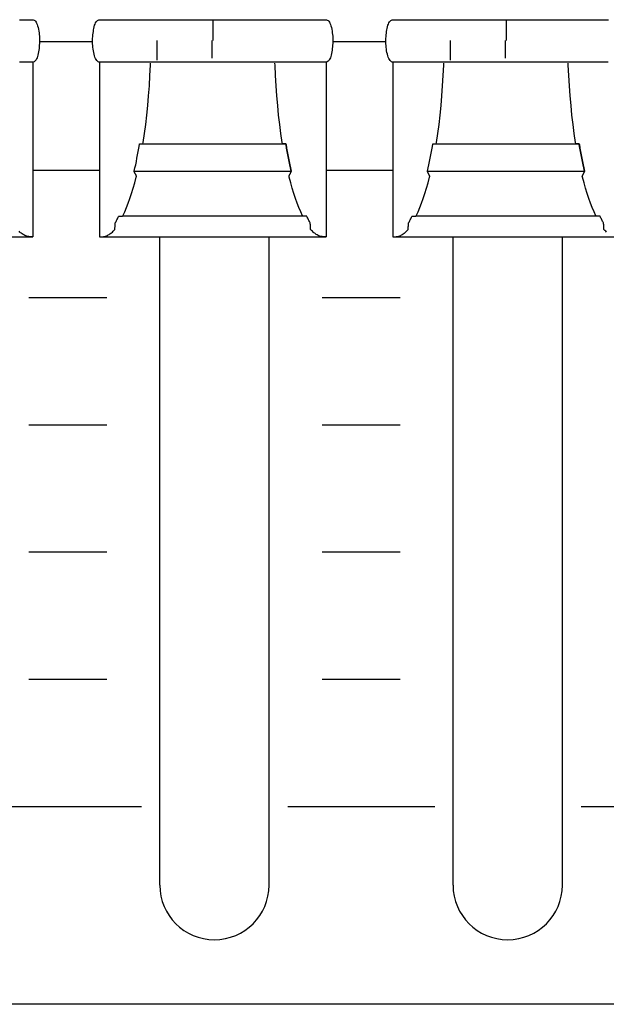
# Model space of a CAD drawing. Extents: x -445 to 455, y -688 to 650.
# Drawn here: x -201 to -184, y -465 to -436 of the extents above; entities that cross this region are included whole.
import ezdxf

# ---------------------------------------------------------------- set-up
doc = ezdxf.new("R2010")
doc.units = 0
doc.header["$LTSCALE"] = 25.4
doc.layers.add('DATA', color=7, linetype='CONTINUOUS')

msp = doc.modelspace()

# ---------------------------------------------------------------- linework, layer by layer
at = {"layer": 'DATA', "color": 7, "linetype": 'CONTINUOUS'}
for p, q in [((-195.614, -436.154), (-195.614, -436.744)), ((-186.974, -436.154), (-186.974, -436.744)), ((-200.717, -436.781), (-199.16, -436.781)), ((-197.248, -437.327), (-197.248, -436.744)), ((-195.638, -436.744), (-195.638, -437.266)), ((-192.077, -436.781), (-190.52, -436.781)), ((-188.608, -437.327), (-188.608, -436.744)), ((-186.998, -436.744), (-186.998, -437.266)), ((-200.916, -440.567), (-198.952, -440.567)), ((-192.276, -440.567), (-190.312, -440.567)), ((-192.931, -441.928), (-198.261, -441.928)), ((-184.291, -441.928), (-189.621, -441.928)), ((-207.592, -442.534), (-200.909, -442.534)), ((-198.952, -442.534), (-192.269, -442.534)), ((-197.175, -461.634), (-197.175, -442.534)), ((-193.955, -461.634), (-193.955, -442.534)), ((-190.312, -442.534), (-183.629, -442.534)), ((-188.535, -461.634), (-188.535, -442.534)), ((-185.315, -461.634), (-185.315, -442.534)), ((-201.03, -444.317), (-198.73, -444.317)), ((-192.39, -444.317), (-190.09, -444.317)), ((-201.03, -448.067), (-198.73, -448.067)), ((-192.39, -448.067), (-190.09, -448.067)), ((-201.03, -451.817), (-198.73, -451.817)), ((-192.39, -451.817), (-190.09, -451.817)), ((-201.03, -455.567), (-198.73, -455.567)), ((-192.39, -455.567), (-190.09, -455.567)), ((-202.045, -459.317), (-197.715, -459.317)), ((-193.405, -459.317), (-189.075, -459.317)), ((-184.765, -459.317), (-180.435, -459.317))]:
    msp.add_line(p, q, dxfattribs=at)
at = {"layer": 'DATA', "color": 7, "linetype": 'CONTINUOUS', "flags": 128}
msp.add_lwpolyline([(-324.561, -411.647, -0.414214), (-321.561, -408.647), (-122.061, -408.647, -0.414214), (-119.061, -411.647), (-119.061, -462.147, -0.414214), (-122.061, -465.147), (-321.561, -465.147, -0.414214), (-324.561, -462.147)], format="xyb", close=True, dxfattribs=at)
for points in [[(-201.302, -436.134), (-201.239, -436.134), (-201.181, -436.134), (-201.127, -436.134), (-201.079, -436.134), (-201.035, -436.134), (-200.997, -436.134), (-200.963, -436.134), (-200.934, -436.134), (-200.909, -436.134), (-200.909, -436.134), (-200.909, -436.134), (-200.902, -436.134), (-200.879, -436.144), (-200.857, -436.16), (-200.837, -436.181), (-200.819, -436.207), (-200.801, -436.239), (-200.786, -436.276), (-200.772, -436.319), (-200.759, -436.366), (-200.748, -436.417), (-200.739, -436.468), (-200.731, -436.519), (-200.725, -436.57), (-200.72, -436.622), (-200.718, -436.675), (-200.716, -436.728), (-200.717, -436.781), (-200.719, -436.833), (-200.722, -436.885), (-200.726, -436.936), (-200.731, -436.986), (-200.738, -437.034), (-200.746, -437.082), (-200.755, -437.129), (-200.765, -437.175), (-200.776, -437.218), (-200.789, -437.256), (-200.804, -437.289), (-200.82, -437.318), (-200.838, -437.341), (-200.858, -437.36), (-200.879, -437.374), (-200.902, -437.384), (-200.902, -437.384), (-200.909, -437.384), (-200.909, -437.384), (-200.934, -437.384), (-200.963, -437.384), (-200.997, -437.384), (-201.036, -437.384), (-201.08, -437.384), (-201.129, -437.384), (-201.183, -437.384), (-201.242, -437.384), (-201.306, -437.384)], [(-198.96, -437.384), (-198.967, -437.384), (-198.991, -437.373), (-199.012, -437.358), (-199.032, -437.337), (-199.051, -437.31), (-199.068, -437.279), (-199.084, -437.242), (-199.098, -437.199), (-199.11, -437.152), (-199.121, -437.101), (-199.131, -437.05), (-199.139, -436.999), (-199.145, -436.947), (-199.149, -436.895), (-199.152, -436.843), (-199.153, -436.79), (-199.153, -436.737), (-199.151, -436.684), (-199.148, -436.633), (-199.143, -436.582), (-199.138, -436.532), (-199.131, -436.483), (-199.124, -436.436), (-199.115, -436.389), (-199.105, -436.343), (-199.093, -436.3), (-199.08, -436.262), (-199.065, -436.229), (-199.049, -436.2), (-199.031, -436.176), (-199.011, -436.157), (-198.99, -436.143), (-198.967, -436.134), (-198.967, -436.134), (-198.96, -436.134), (-198.96, -436.134), (-198.936, -436.134), (-198.907, -436.134), (-198.872, -436.134), (-198.833, -436.134), (-198.789, -436.134), (-198.74, -436.134), (-198.687, -436.134), (-198.628, -436.134), (-198.563, -436.134), (-198.492, -436.134), (-198.414, -436.134), (-198.329, -436.134), (-198.237, -436.134), (-198.139, -436.134), (-198.034, -436.134), (-197.922, -436.134), (-197.808, -436.134), (-197.698, -436.134), (-197.592, -436.134), (-197.489, -436.134), (-197.389, -436.134), (-197.292, -436.134), (-197.199, -436.134), (-197.11, -436.134), (-197.019, -436.134), (-196.921, -436.134), (-196.815, -436.134), (-196.703, -436.134), (-196.584, -436.134), (-196.458, -436.134), (-196.325, -436.134), (-196.185, -436.134), (-196.042, -436.134), (-195.899, -436.134), (-195.756, -436.134), (-195.612, -436.134), (-195.469, -436.134), (-195.327, -436.134), (-195.184, -436.134), (-195.041, -436.134), (-194.902, -436.134), (-194.769, -436.134), (-194.644, -436.134), (-194.525, -436.134), (-194.414, -436.134), (-194.309, -436.134), (-194.211, -436.134), (-194.119, -436.134), (-194.03, -436.134), (-193.937, -436.134), (-193.84, -436.134), (-193.74, -436.134), (-193.637, -436.134), (-193.529, -436.134), (-193.419, -436.134), (-193.304, -436.134), (-193.192, -436.134), (-193.086, -436.134), (-192.988, -436.134), (-192.896, -436.134), (-192.811, -436.134), (-192.733, -436.134), (-192.662, -436.134), (-192.599, -436.134), (-192.541, -436.134), (-192.487, -436.134), (-192.439, -436.134), (-192.395, -436.134), (-192.357, -436.134), (-192.323, -436.134), (-192.294, -436.134), (-192.269, -436.134), (-192.269, -436.134), (-192.269, -436.134), (-192.262, -436.134), (-192.239, -436.144), (-192.217, -436.16), (-192.197, -436.181), (-192.179, -436.207), (-192.161, -436.239), (-192.146, -436.276), (-192.132, -436.319), (-192.119, -436.366), (-192.108, -436.417), (-192.099, -436.468), (-192.091, -436.519), (-192.085, -436.57), (-192.08, -436.622), (-192.078, -436.675), (-192.076, -436.728), (-192.077, -436.781), (-192.079, -436.833), (-192.082, -436.885), (-192.086, -436.936), (-192.091, -436.986), (-192.098, -437.034), (-192.106, -437.082), (-192.115, -437.129), (-192.125, -437.175), (-192.136, -437.218), (-192.149, -437.256), (-192.164, -437.289), (-192.18, -437.318), (-192.198, -437.341), (-192.218, -437.36), (-192.239, -437.374), (-192.262, -437.384), (-192.262, -437.384), (-192.269, -437.384), (-192.269, -437.384), (-192.294, -437.384), (-192.323, -437.384), (-192.357, -437.384), (-192.396, -437.384), (-192.44, -437.384), (-192.489, -437.384), (-192.543, -437.384), (-192.602, -437.384), (-192.666, -437.384), (-192.738, -437.384), (-192.816, -437.384), (-192.9, -437.384), (-192.992, -437.384), (-193.09, -437.384), (-193.196, -437.384), (-193.307, -437.384), (-193.421, -437.384), (-193.531, -437.384), (-193.638, -437.384), (-193.741, -437.384), (-193.841, -437.384), (-193.937, -437.384), (-194.03, -437.384), (-194.119, -437.384), (-194.211, -437.384), (-194.309, -437.384), (-194.414, -437.384), (-194.526, -437.384), (-194.645, -437.384), (-194.771, -437.384), (-194.904, -437.384), (-195.044, -437.384), (-195.187, -437.384), (-195.331, -437.384), (-195.474, -437.384), (-195.617, -437.384), (-195.76, -437.384), (-195.903, -437.384), (-196.046, -437.384), (-196.188, -437.384), (-196.328, -437.384), (-196.46, -437.384), (-196.585, -437.384), (-196.704, -437.384), (-196.816, -437.384), (-196.921, -437.384), (-197.019, -437.384), (-197.11, -437.384), (-197.2, -437.384), (-197.293, -437.384), (-197.389, -437.384), (-197.489, -437.384), (-197.593, -437.384), (-197.7, -437.384), (-197.811, -437.384), (-197.925, -437.384), (-198.038, -437.384), (-198.143, -437.384), (-198.242, -437.384), (-198.334, -437.384), (-198.418, -437.384), (-198.496, -437.384), (-198.567, -437.384), (-198.631, -437.384), (-198.689, -437.384), (-198.742, -437.384), (-198.791, -437.384), (-198.834, -437.384), (-198.873, -437.384), (-198.907, -437.384), (-198.936, -437.384), (-198.96, -437.384), (-198.96, -437.384), (-198.96, -437.384)], [(-190.32, -437.384), (-190.327, -437.384), (-190.351, -437.373), (-190.372, -437.358), (-190.392, -437.337), (-190.411, -437.31), (-190.428, -437.279), (-190.444, -437.242), (-190.458, -437.199), (-190.47, -437.152), (-190.481, -437.101), (-190.491, -437.05), (-190.499, -436.999), (-190.505, -436.947), (-190.509, -436.895), (-190.512, -436.843), (-190.513, -436.79), (-190.513, -436.737), (-190.511, -436.684), (-190.508, -436.633), (-190.503, -436.582), (-190.498, -436.532), (-190.491, -436.483), (-190.484, -436.436), (-190.475, -436.389), (-190.465, -436.343), (-190.453, -436.3), (-190.44, -436.262), (-190.425, -436.229), (-190.409, -436.2), (-190.391, -436.176), (-190.371, -436.157), (-190.35, -436.143), (-190.327, -436.134), (-190.327, -436.134), (-190.32, -436.134), (-190.32, -436.134), (-190.296, -436.134), (-190.267, -436.134), (-190.232, -436.134), (-190.193, -436.134), (-190.149, -436.134), (-190.1, -436.134), (-190.047, -436.134), (-189.988, -436.134), (-189.923, -436.134), (-189.852, -436.134), (-189.774, -436.134), (-189.689, -436.134), (-189.597, -436.134), (-189.499, -436.134), (-189.394, -436.134), (-189.282, -436.134), (-189.168, -436.134), (-189.058, -436.134), (-188.952, -436.134), (-188.849, -436.134), (-188.749, -436.134), (-188.652, -436.134), (-188.559, -436.134), (-188.47, -436.134), (-188.379, -436.134), (-188.281, -436.134), (-188.175, -436.134), (-188.063, -436.134), (-187.944, -436.134), (-187.818, -436.134), (-187.685, -436.134), (-187.545, -436.134), (-187.402, -436.134), (-187.259, -436.134), (-187.116, -436.134), (-186.972, -436.134), (-186.829, -436.134), (-186.687, -436.134), (-186.544, -436.134), (-186.401, -436.134), (-186.262, -436.134), (-186.129, -436.134), (-186.004, -436.134), (-185.885, -436.134), (-185.774, -436.134), (-185.669, -436.134), (-185.571, -436.134), (-185.479, -436.134), (-185.39, -436.134), (-185.297, -436.134), (-185.2, -436.134), (-185.1, -436.134), (-184.997, -436.134), (-184.889, -436.134), (-184.779, -436.134), (-184.664, -436.134), (-184.552, -436.134), (-184.446, -436.134), (-184.348, -436.134), (-184.256, -436.134), (-184.171, -436.134), (-184.093, -436.134), (-184.022, -436.134), (-183.959, -436.134)], [(-200.916, -437.384), (-200.916, -437.422), (-200.916, -437.467), (-200.916, -437.517), (-200.916, -437.572), (-200.916, -437.634), (-200.916, -437.7), (-200.916, -437.773), (-200.916, -437.851), (-200.916, -437.931), (-200.916, -438.01), (-200.916, -438.086), (-200.916, -438.161), (-200.916, -438.234), (-200.916, -438.305), (-200.916, -438.375), (-200.916, -438.443), (-200.916, -438.51), (-200.916, -438.579), (-200.916, -438.648), (-200.916, -438.719), (-200.916, -438.791), (-200.916, -438.864), (-200.916, -438.938), (-200.916, -439.013), (-200.916, -439.089), (-200.916, -439.166), (-200.916, -439.243), (-200.916, -439.321), (-200.916, -439.399), (-200.916, -439.478), (-200.916, -439.558), (-200.916, -439.638), (-200.916, -439.718), (-200.916, -439.798), (-200.916, -439.879), (-200.916, -439.959), (-200.916, -440.039), (-200.916, -440.119), (-200.916, -440.2), (-200.916, -440.28), (-200.916, -440.36), (-200.916, -440.439), (-200.916, -440.518), (-200.916, -440.597), (-200.916, -440.674), (-200.916, -440.752), (-200.916, -440.828), (-200.916, -440.904), (-200.916, -440.98), (-200.916, -441.054), (-200.916, -441.127), (-200.916, -441.199), (-200.916, -441.269), (-200.916, -441.339), (-200.916, -441.408), (-200.916, -441.475), (-200.916, -441.541), (-200.916, -441.606), (-200.916, -441.668), (-200.916, -441.729), (-200.916, -441.789), (-200.916, -441.846), (-200.916, -441.902), (-200.916, -441.956), (-200.916, -442.009), (-200.916, -442.059), (-200.916, -442.107), (-200.916, -442.152), (-200.916, -442.196), (-200.916, -442.237), (-200.916, -442.276), (-200.916, -442.313), (-200.916, -442.347), (-200.916, -442.38), (-200.916, -442.41), (-200.916, -442.439), (-200.916, -442.466), (-200.916, -442.49), (-200.916, -442.513), (-200.916, -442.534), (-200.916, -442.534), (-200.916, -442.534), (-200.926, -442.534), (-200.963, -442.534), (-200.998, -442.532), (-201.032, -442.527), (-201.064, -442.521), (-201.095, -442.514), (-201.124, -442.504), (-201.152, -442.492), (-201.178, -442.478), (-201.203, -442.463), (-201.227, -442.447), (-201.251, -442.429), (-201.274, -442.411), (-201.297, -442.391), (-201.319, -442.37)], [(-198.952, -437.384), (-198.952, -437.422), (-198.952, -437.467), (-198.952, -437.517), (-198.952, -437.572), (-198.952, -437.634), (-198.952, -437.7), (-198.952, -437.773), (-198.952, -437.851), (-198.952, -437.931), (-198.952, -438.01), (-198.952, -438.086), (-198.952, -438.161), (-198.952, -438.234), (-198.952, -438.305), (-198.952, -438.375), (-198.952, -438.443), (-198.952, -438.51), (-198.952, -438.579), (-198.952, -438.648), (-198.952, -438.719), (-198.952, -438.791), (-198.952, -438.864), (-198.952, -438.938), (-198.952, -439.013), (-198.952, -439.089), (-198.952, -439.166), (-198.952, -439.243), (-198.952, -439.321), (-198.952, -439.399), (-198.952, -439.478), (-198.952, -439.558), (-198.952, -439.638), (-198.952, -439.718), (-198.952, -439.798), (-198.952, -439.879), (-198.952, -439.959), (-198.952, -440.039), (-198.952, -440.119), (-198.952, -440.2), (-198.952, -440.28), (-198.952, -440.36), (-198.952, -440.439), (-198.952, -440.518), (-198.952, -440.597), (-198.952, -440.674), (-198.952, -440.752), (-198.952, -440.828), (-198.952, -440.904), (-198.952, -440.98), (-198.952, -441.054), (-198.952, -441.127), (-198.952, -441.199), (-198.952, -441.269), (-198.952, -441.339), (-198.952, -441.408), (-198.952, -441.475), (-198.952, -441.541), (-198.952, -441.606), (-198.952, -441.668), (-198.952, -441.729), (-198.952, -441.789), (-198.952, -441.846), (-198.952, -441.902), (-198.952, -441.956), (-198.952, -442.009), (-198.952, -442.059), (-198.952, -442.107), (-198.952, -442.152), (-198.952, -442.196), (-198.952, -442.237), (-198.952, -442.276), (-198.952, -442.313), (-198.952, -442.347), (-198.952, -442.38), (-198.952, -442.41), (-198.952, -442.439), (-198.952, -442.466), (-198.952, -442.49), (-198.952, -442.513), (-198.952, -442.534), (-198.952, -442.534), (-198.952, -442.534), (-198.942, -442.534), (-198.905, -442.534), (-198.87, -442.532), (-198.836, -442.527), (-198.804, -442.521), (-198.773, -442.514), (-198.744, -442.504), (-198.716, -442.492), (-198.69, -442.478), (-198.665, -442.463), (-198.641, -442.447), (-198.617, -442.429), (-198.594, -442.411), (-198.571, -442.391), (-198.549, -442.37), (-198.527, -442.348), (-198.506, -442.325), (-198.506, -442.325), (-198.497, -442.314), (-198.497, -442.314), (-198.497, -442.31), (-198.497, -442.305), (-198.496, -442.299), (-198.496, -442.292), (-198.496, -442.284), (-198.495, -442.275), (-198.494, -442.265), (-198.494, -442.253), (-198.493, -442.241), (-198.493, -442.23), (-198.492, -442.219), (-198.491, -442.208), (-198.491, -442.197), (-198.49, -442.187), (-198.49, -442.178), (-198.489, -442.168), (-198.489, -442.16), (-198.488, -442.152), (-198.488, -442.145), (-198.488, -442.139), (-198.487, -442.134), (-198.487, -442.13), (-198.487, -442.126), (-198.487, -442.124), (-198.487, -442.124), (-198.487, -442.124), (-198.485, -442.121), (-198.472, -442.099), (-198.46, -442.076), (-198.447, -442.053), (-198.435, -442.03), (-198.423, -442.006), (-198.411, -441.982), (-198.398, -441.957), (-198.386, -441.932), (-198.386, -441.932), (-198.384, -441.928), (-198.384, -441.928), (-198.382, -441.928), (-198.379, -441.928), (-198.376, -441.928), (-198.372, -441.928), (-198.367, -441.928), (-198.361, -441.928), (-198.355, -441.928), (-198.348, -441.928), (-198.341, -441.928), (-198.334, -441.928), (-198.327, -441.928), (-198.321, -441.928), (-198.315, -441.928), (-198.308, -441.928), (-198.303, -441.928), (-198.297, -441.928), (-198.292, -441.928), (-198.287, -441.928), (-198.283, -441.928), (-198.279, -441.928), (-198.276, -441.928), (-198.274, -441.928), (-198.272, -441.928), (-198.27, -441.928), (-198.27, -441.928), (-198.27, -441.928), (-198.261, -441.909), (-198.206, -441.794), (-198.153, -441.671), (-198.102, -441.54), (-198.052, -441.401), (-198.004, -441.255), (-197.957, -441.102), (-197.912, -440.941), (-197.868, -440.772), (-197.868, -440.772), (-197.861, -440.741), (-197.861, -440.741), (-197.862, -440.739), (-197.863, -440.737), (-197.864, -440.734), (-197.866, -440.73), (-197.869, -440.726), (-197.871, -440.721), (-197.874, -440.716), (-197.877, -440.71), (-197.881, -440.703), (-197.884, -440.697), (-197.888, -440.69), (-197.892, -440.682), (-197.896, -440.675), (-197.9, -440.667), (-197.904, -440.659), (-197.908, -440.651), (-197.912, -440.644), (-197.916, -440.637), (-197.919, -440.63), (-197.922, -440.625), (-197.924, -440.62), (-197.926, -440.616), (-197.928, -440.613), (-197.929, -440.611), (-197.929, -440.611), (-197.929, -440.611), (-197.926, -440.595), (-197.905, -440.503), (-197.884, -440.409), (-197.864, -440.313), (-197.845, -440.216), (-197.826, -440.118), (-197.808, -440.017), (-197.79, -439.916), (-197.772, -439.813), (-197.772, -439.813), (-197.77, -439.794), (-197.77, -439.794), (-197.768, -439.794), (-197.766, -439.794), (-197.764, -439.794), (-197.761, -439.794), (-197.758, -439.794), (-197.754, -439.794), (-197.75, -439.794), (-197.746, -439.794), (-197.741, -439.794), (-197.736, -439.794), (-197.73, -439.794), (-197.725, -439.794), (-197.719, -439.794), (-197.713, -439.794), (-197.707, -439.794), (-197.701, -439.794), (-197.695, -439.794), (-197.69, -439.794), (-197.685, -439.794), (-197.681, -439.794), (-197.677, -439.794), (-197.674, -439.794), (-197.672, -439.794), (-197.67, -439.794), (-197.67, -439.794), (-197.67, -439.794), (-197.663, -439.75), (-197.624, -439.489), (-197.588, -439.221), (-197.556, -438.946), (-197.528, -438.664), (-197.503, -438.376), (-197.481, -438.082), (-197.463, -437.78), (-197.448, -437.472), (-197.448, -437.472), (-197.447, -437.418)], [(-192.276, -437.384), (-192.276, -437.422), (-192.276, -437.467), (-192.276, -437.517), (-192.276, -437.572), (-192.276, -437.634), (-192.276, -437.7), (-192.276, -437.773), (-192.276, -437.851), (-192.276, -437.931), (-192.276, -438.01), (-192.276, -438.086), (-192.276, -438.161), (-192.276, -438.234), (-192.276, -438.305), (-192.276, -438.375), (-192.276, -438.443), (-192.276, -438.51), (-192.276, -438.579), (-192.276, -438.648), (-192.276, -438.719), (-192.276, -438.791), (-192.276, -438.864), (-192.276, -438.938), (-192.276, -439.013), (-192.276, -439.089), (-192.276, -439.166), (-192.276, -439.243), (-192.276, -439.321), (-192.276, -439.399), (-192.276, -439.478), (-192.276, -439.558), (-192.276, -439.638), (-192.276, -439.718), (-192.276, -439.798), (-192.276, -439.879), (-192.276, -439.959), (-192.276, -440.039), (-192.276, -440.119), (-192.276, -440.2), (-192.276, -440.28), (-192.276, -440.36), (-192.276, -440.439), (-192.276, -440.518), (-192.276, -440.597), (-192.276, -440.674), (-192.276, -440.752), (-192.276, -440.828), (-192.276, -440.904), (-192.276, -440.98), (-192.276, -441.054), (-192.276, -441.127), (-192.276, -441.199), (-192.276, -441.269), (-192.276, -441.339), (-192.276, -441.408), (-192.276, -441.475), (-192.276, -441.541), (-192.276, -441.606), (-192.276, -441.668), (-192.276, -441.729), (-192.276, -441.789), (-192.276, -441.846), (-192.276, -441.902), (-192.276, -441.956), (-192.276, -442.009), (-192.276, -442.059), (-192.276, -442.107), (-192.276, -442.152), (-192.276, -442.196), (-192.276, -442.237), (-192.276, -442.276), (-192.276, -442.313), (-192.276, -442.347), (-192.276, -442.38), (-192.276, -442.41), (-192.276, -442.439), (-192.276, -442.466), (-192.276, -442.49), (-192.276, -442.513), (-192.276, -442.534), (-192.276, -442.534), (-192.276, -442.534), (-192.286, -442.534), (-192.323, -442.534), (-192.358, -442.532), (-192.392, -442.527), (-192.424, -442.521), (-192.455, -442.514), (-192.484, -442.504), (-192.512, -442.492), (-192.538, -442.478), (-192.563, -442.463), (-192.587, -442.447), (-192.611, -442.429), (-192.634, -442.411), (-192.657, -442.391), (-192.679, -442.37), (-192.701, -442.348), (-192.722, -442.325), (-192.722, -442.325), (-192.731, -442.314), (-192.731, -442.314), (-192.731, -442.31), (-192.731, -442.305), (-192.731, -442.299), (-192.732, -442.292), (-192.732, -442.284), (-192.733, -442.275), (-192.733, -442.265), (-192.734, -442.253), (-192.735, -442.241), (-192.735, -442.23), (-192.736, -442.219), (-192.736, -442.208), (-192.737, -442.197), (-192.737, -442.187), (-192.738, -442.178), (-192.738, -442.168), (-192.739, -442.16), (-192.739, -442.152), (-192.74, -442.145), (-192.74, -442.139), (-192.74, -442.134), (-192.741, -442.13), (-192.741, -442.126), (-192.741, -442.124), (-192.741, -442.124), (-192.741, -442.124), (-192.743, -442.121), (-192.756, -442.099), (-192.768, -442.076), (-192.78, -442.053), (-192.793, -442.03), (-192.805, -442.006), (-192.817, -441.982), (-192.829, -441.957), (-192.841, -441.932), (-192.841, -441.932), (-192.844, -441.928), (-192.844, -441.928), (-192.846, -441.928), (-192.849, -441.928), (-192.852, -441.928), (-192.856, -441.928), (-192.861, -441.928), (-192.867, -441.928), (-192.873, -441.928), (-192.88, -441.928), (-192.887, -441.928), (-192.894, -441.928), (-192.901, -441.928), (-192.907, -441.928), (-192.913, -441.928), (-192.919, -441.928), (-192.925, -441.928), (-192.931, -441.928), (-192.936, -441.928), (-192.941, -441.928), (-192.945, -441.928), (-192.948, -441.928), (-192.952, -441.928), (-192.954, -441.928), (-192.956, -441.928), (-192.957, -441.928), (-192.957, -441.928), (-192.957, -441.928), (-192.967, -441.909), (-193.022, -441.794), (-193.074, -441.671), (-193.126, -441.54), (-193.176, -441.401), (-193.224, -441.255), (-193.27, -441.102), (-193.316, -440.941), (-193.359, -440.772), (-193.359, -440.772), (-193.367, -440.741), (-193.367, -440.741), (-193.366, -440.739), (-193.365, -440.737), (-193.363, -440.734), (-193.361, -440.73), (-193.359, -440.726), (-193.357, -440.721), (-193.354, -440.716), (-193.35, -440.71), (-193.347, -440.703), (-193.344, -440.697), (-193.34, -440.69), (-193.336, -440.682), (-193.332, -440.675), (-193.328, -440.667), (-193.324, -440.659), (-193.32, -440.651), (-193.316, -440.644), (-193.312, -440.637), (-193.309, -440.63), (-193.306, -440.625), (-193.303, -440.62), (-193.301, -440.616), (-193.3, -440.613), (-193.298, -440.611), (-193.298, -440.611), (-193.298, -440.611), (-193.302, -440.595), (-193.323, -440.503), (-193.344, -440.409), (-193.363, -440.313), (-193.383, -440.216), (-193.402, -440.118), (-193.42, -440.017), (-193.438, -439.916), (-193.455, -439.813), (-193.455, -439.813), (-193.458, -439.794), (-193.458, -439.794), (-193.46, -439.794), (-193.463, -439.794), (-193.466, -439.794), (-193.469, -439.794), (-193.474, -439.794), (-193.479, -439.794), (-193.484, -439.794), (-193.49, -439.794), (-193.496, -439.794), (-193.502, -439.794), (-193.508, -439.794), (-193.514, -439.794), (-193.519, -439.794), (-193.525, -439.794), (-193.53, -439.794), (-193.534, -439.794), (-193.539, -439.794), (-193.543, -439.794), (-193.547, -439.794), (-193.55, -439.794), (-193.553, -439.794), (-193.555, -439.794), (-193.556, -439.794), (-193.558, -439.794), (-193.558, -439.794), (-193.558, -439.794), (-193.565, -439.75), (-193.604, -439.489), (-193.639, -439.22), (-193.672, -438.945), (-193.7, -438.664), (-193.725, -438.376), (-193.747, -438.081), (-193.765, -437.78), (-193.779, -437.472), (-193.779, -437.472), (-193.781, -437.418)], [(-183.962, -437.384), (-184.026, -437.384), (-184.098, -437.384), (-184.176, -437.384), (-184.26, -437.384), (-184.352, -437.384), (-184.45, -437.384), (-184.556, -437.384), (-184.667, -437.384), (-184.781, -437.384), (-184.891, -437.384), (-184.998, -437.384), (-185.101, -437.384), (-185.201, -437.384), (-185.297, -437.384), (-185.39, -437.384), (-185.479, -437.384), (-185.571, -437.384), (-185.669, -437.384), (-185.774, -437.384), (-185.886, -437.384), (-186.005, -437.384), (-186.131, -437.384), (-186.264, -437.384), (-186.404, -437.384), (-186.547, -437.384), (-186.691, -437.384), (-186.834, -437.384), (-186.977, -437.384), (-187.12, -437.384), (-187.263, -437.384), (-187.406, -437.384), (-187.548, -437.384), (-187.688, -437.384), (-187.82, -437.384), (-187.945, -437.384), (-188.064, -437.384), (-188.176, -437.384), (-188.281, -437.384), (-188.379, -437.384), (-188.47, -437.384), (-188.56, -437.384), (-188.653, -437.384), (-188.749, -437.384), (-188.849, -437.384), (-188.953, -437.384), (-189.06, -437.384), (-189.171, -437.384), (-189.285, -437.384), (-189.398, -437.384), (-189.503, -437.384), (-189.602, -437.384), (-189.694, -437.384), (-189.778, -437.384), (-189.856, -437.384), (-189.927, -437.384), (-189.991, -437.384), (-190.049, -437.384), (-190.102, -437.384), (-190.151, -437.384), (-190.194, -437.384), (-190.233, -437.384), (-190.267, -437.384), (-190.296, -437.384), (-190.32, -437.384), (-190.32, -437.384), (-190.32, -437.384)], [(-190.312, -437.384), (-190.312, -437.422), (-190.312, -437.467), (-190.312, -437.517), (-190.312, -437.572), (-190.312, -437.634), (-190.312, -437.7), (-190.312, -437.773), (-190.312, -437.851), (-190.312, -437.931), (-190.312, -438.01), (-190.312, -438.086), (-190.312, -438.161), (-190.312, -438.234), (-190.312, -438.305), (-190.312, -438.375), (-190.312, -438.443), (-190.312, -438.51), (-190.312, -438.579), (-190.312, -438.648), (-190.312, -438.719), (-190.312, -438.791), (-190.312, -438.864), (-190.312, -438.938), (-190.312, -439.013), (-190.312, -439.089), (-190.312, -439.166), (-190.312, -439.243), (-190.312, -439.321), (-190.312, -439.399), (-190.312, -439.478), (-190.312, -439.558), (-190.312, -439.638), (-190.312, -439.718), (-190.312, -439.798), (-190.312, -439.879), (-190.312, -439.959), (-190.312, -440.039), (-190.312, -440.119), (-190.312, -440.2), (-190.312, -440.28), (-190.312, -440.36), (-190.312, -440.439), (-190.312, -440.518), (-190.312, -440.597), (-190.312, -440.674), (-190.312, -440.752), (-190.312, -440.828), (-190.312, -440.904), (-190.312, -440.98), (-190.312, -441.054), (-190.312, -441.127), (-190.312, -441.199), (-190.312, -441.269), (-190.312, -441.339), (-190.312, -441.408), (-190.312, -441.475), (-190.312, -441.541), (-190.312, -441.606), (-190.312, -441.668), (-190.312, -441.729), (-190.312, -441.789), (-190.312, -441.846), (-190.312, -441.902), (-190.312, -441.956), (-190.312, -442.009), (-190.312, -442.059), (-190.312, -442.107), (-190.312, -442.152), (-190.312, -442.196), (-190.312, -442.237), (-190.312, -442.276), (-190.312, -442.313), (-190.312, -442.347), (-190.312, -442.38), (-190.312, -442.41), (-190.312, -442.439), (-190.312, -442.466), (-190.312, -442.49), (-190.312, -442.513), (-190.312, -442.534), (-190.312, -442.534), (-190.312, -442.534), (-190.302, -442.534), (-190.265, -442.534), (-190.23, -442.532), (-190.196, -442.527), (-190.164, -442.521), (-190.133, -442.514), (-190.104, -442.504), (-190.076, -442.492), (-190.05, -442.478), (-190.025, -442.463), (-190.001, -442.447), (-189.977, -442.429), (-189.954, -442.411), (-189.931, -442.391), (-189.909, -442.37), (-189.887, -442.348), (-189.866, -442.325), (-189.866, -442.325), (-189.857, -442.314), (-189.857, -442.314), (-189.857, -442.31), (-189.857, -442.305), (-189.856, -442.299), (-189.856, -442.292), (-189.856, -442.284), (-189.855, -442.275), (-189.854, -442.265), (-189.854, -442.253), (-189.853, -442.241), (-189.853, -442.23), (-189.852, -442.219), (-189.851, -442.208), (-189.851, -442.197), (-189.85, -442.187), (-189.85, -442.178), (-189.849, -442.168), (-189.849, -442.16), (-189.848, -442.152), (-189.848, -442.145), (-189.848, -442.139), (-189.847, -442.134), (-189.847, -442.13), (-189.847, -442.126), (-189.847, -442.124), (-189.847, -442.124), (-189.847, -442.124), (-189.845, -442.121), (-189.832, -442.099), (-189.82, -442.076), (-189.807, -442.053), (-189.795, -442.03), (-189.783, -442.006), (-189.771, -441.982), (-189.758, -441.957), (-189.746, -441.932), (-189.746, -441.932), (-189.744, -441.928), (-189.744, -441.928), (-189.742, -441.928), (-189.739, -441.928), (-189.736, -441.928), (-189.732, -441.928), (-189.727, -441.928), (-189.721, -441.928), (-189.715, -441.928), (-189.708, -441.928), (-189.701, -441.928), (-189.694, -441.928), (-189.687, -441.928), (-189.681, -441.928), (-189.675, -441.928), (-189.668, -441.928), (-189.663, -441.928), (-189.657, -441.928), (-189.652, -441.928), (-189.647, -441.928), (-189.643, -441.928), (-189.639, -441.928), (-189.636, -441.928), (-189.634, -441.928), (-189.632, -441.928), (-189.63, -441.928), (-189.63, -441.928), (-189.63, -441.928), (-189.621, -441.909), (-189.566, -441.794), (-189.513, -441.671), (-189.462, -441.54), (-189.412, -441.401), (-189.364, -441.255), (-189.317, -441.102), (-189.272, -440.941), (-189.228, -440.772), (-189.228, -440.772), (-189.221, -440.741), (-189.221, -440.741), (-189.222, -440.739), (-189.223, -440.737), (-189.224, -440.734), (-189.226, -440.73), (-189.229, -440.726), (-189.231, -440.721), (-189.234, -440.716), (-189.237, -440.71), (-189.241, -440.703), (-189.244, -440.697), (-189.248, -440.69), (-189.252, -440.682), (-189.256, -440.675), (-189.26, -440.667), (-189.264, -440.659), (-189.268, -440.651), (-189.272, -440.644), (-189.276, -440.637), (-189.279, -440.63), (-189.282, -440.625), (-189.284, -440.62), (-189.286, -440.616), (-189.288, -440.613), (-189.289, -440.611), (-189.289, -440.611), (-189.289, -440.611), (-189.286, -440.595), (-189.265, -440.503), (-189.244, -440.409), (-189.224, -440.313), (-189.205, -440.216), (-189.186, -440.118), (-189.168, -440.017), (-189.15, -439.916), (-189.132, -439.813), (-189.132, -439.813), (-189.13, -439.794), (-189.13, -439.794), (-189.128, -439.794), (-189.126, -439.794), (-189.124, -439.794), (-189.121, -439.794), (-189.118, -439.794), (-189.114, -439.794), (-189.11, -439.794), (-189.106, -439.794), (-189.101, -439.794), (-189.096, -439.794), (-189.09, -439.794), (-189.085, -439.794), (-189.079, -439.794), (-189.073, -439.794), (-189.067, -439.794), (-189.061, -439.794), (-189.055, -439.794), (-189.05, -439.794), (-189.045, -439.794), (-189.041, -439.794), (-189.037, -439.794), (-189.034, -439.794), (-189.032, -439.794), (-189.03, -439.794), (-189.03, -439.794), (-189.03, -439.794), (-189.023, -439.75), (-188.984, -439.489), (-188.948, -439.221), (-188.916, -438.946), (-188.888, -438.664), (-188.863, -438.376), (-188.841, -438.082), (-188.823, -437.78), (-188.808, -437.472), (-188.808, -437.472), (-188.807, -437.418)], [(-184.017, -442.391), (-184.039, -442.37), (-184.061, -442.348), (-184.082, -442.325), (-184.082, -442.325), (-184.091, -442.314), (-184.091, -442.314), (-184.091, -442.31), (-184.091, -442.305), (-184.091, -442.299), (-184.092, -442.292), (-184.092, -442.284), (-184.093, -442.275), (-184.093, -442.265), (-184.094, -442.253), (-184.095, -442.241), (-184.095, -442.23), (-184.096, -442.219), (-184.096, -442.208), (-184.097, -442.197), (-184.097, -442.187), (-184.098, -442.178), (-184.098, -442.168), (-184.099, -442.16), (-184.099, -442.152), (-184.1, -442.145), (-184.1, -442.139), (-184.1, -442.134), (-184.101, -442.13), (-184.101, -442.126), (-184.101, -442.124), (-184.101, -442.124), (-184.101, -442.124), (-184.103, -442.121), (-184.116, -442.099), (-184.128, -442.076), (-184.14, -442.053), (-184.153, -442.03), (-184.165, -442.006), (-184.177, -441.982), (-184.189, -441.957), (-184.201, -441.932), (-184.201, -441.932), (-184.204, -441.928), (-184.204, -441.928), (-184.206, -441.928), (-184.209, -441.928), (-184.212, -441.928), (-184.216, -441.928), (-184.221, -441.928), (-184.227, -441.928), (-184.233, -441.928), (-184.24, -441.928), (-184.247, -441.928), (-184.254, -441.928), (-184.261, -441.928), (-184.267, -441.928), (-184.273, -441.928), (-184.279, -441.928), (-184.285, -441.928), (-184.291, -441.928), (-184.296, -441.928), (-184.301, -441.928), (-184.305, -441.928), (-184.308, -441.928), (-184.312, -441.928), (-184.314, -441.928), (-184.316, -441.928), (-184.317, -441.928), (-184.317, -441.928), (-184.317, -441.928), (-184.327, -441.909), (-184.382, -441.794), (-184.434, -441.671), (-184.486, -441.54), (-184.536, -441.401), (-184.584, -441.255), (-184.63, -441.102), (-184.676, -440.941), (-184.719, -440.772), (-184.719, -440.772), (-184.727, -440.741), (-184.727, -440.741), (-184.726, -440.739), (-184.725, -440.737), (-184.723, -440.734), (-184.721, -440.73), (-184.719, -440.726), (-184.717, -440.721), (-184.714, -440.716), (-184.71, -440.71), (-184.707, -440.703), (-184.704, -440.697), (-184.7, -440.69), (-184.696, -440.682), (-184.692, -440.675), (-184.688, -440.667), (-184.684, -440.659), (-184.68, -440.651), (-184.676, -440.644), (-184.672, -440.637), (-184.669, -440.63), (-184.666, -440.625), (-184.663, -440.62), (-184.661, -440.616), (-184.66, -440.613), (-184.658, -440.611), (-184.658, -440.611), (-184.658, -440.611), (-184.662, -440.595), (-184.683, -440.503), (-184.704, -440.409), (-184.723, -440.313), (-184.743, -440.216), (-184.762, -440.118), (-184.78, -440.017), (-184.798, -439.916), (-184.815, -439.813), (-184.815, -439.813), (-184.818, -439.794), (-184.818, -439.794), (-184.82, -439.794), (-184.823, -439.794), (-184.826, -439.794), (-184.829, -439.794), (-184.834, -439.794), (-184.839, -439.794), (-184.844, -439.794), (-184.85, -439.794), (-184.856, -439.794), (-184.862, -439.794), (-184.868, -439.794), (-184.874, -439.794), (-184.879, -439.794), (-184.885, -439.794), (-184.89, -439.794), (-184.894, -439.794), (-184.899, -439.794), (-184.903, -439.794), (-184.907, -439.794), (-184.91, -439.794), (-184.913, -439.794), (-184.915, -439.794), (-184.916, -439.794), (-184.918, -439.794), (-184.918, -439.794), (-184.918, -439.794), (-184.925, -439.75), (-184.964, -439.489), (-184.999, -439.22), (-185.032, -438.945), (-185.06, -438.664), (-185.085, -438.376), (-185.107, -438.081), (-185.125, -437.78), (-185.139, -437.472), (-185.139, -437.472), (-185.141, -437.418)], [(-197.929, -440.611), (-197.926, -440.595), (-197.905, -440.503), (-197.884, -440.409), (-197.864, -440.313), (-197.845, -440.216), (-197.826, -440.118), (-197.808, -440.017), (-197.79, -439.916), (-197.772, -439.813), (-197.772, -439.813), (-197.77, -439.794), (-197.77, -439.794), (-197.737, -439.794), (-197.7, -439.794), (-197.658, -439.794), (-197.612, -439.794), (-197.56, -439.794), (-197.504, -439.794), (-197.444, -439.794), (-197.378, -439.794), (-197.311, -439.794), (-197.246, -439.794), (-197.181, -439.794), (-197.119, -439.794), (-197.058, -439.794), (-196.998, -439.794), (-196.94, -439.794), (-196.883, -439.794), (-196.826, -439.794), (-196.769, -439.794), (-196.711, -439.794), (-196.651, -439.794), (-196.591, -439.794), (-196.53, -439.794), (-196.468, -439.794), (-196.405, -439.794), (-196.341, -439.794), (-196.277, -439.794), (-196.212, -439.794), (-196.147, -439.794), (-196.082, -439.794), (-196.016, -439.794), (-195.949, -439.794), (-195.882, -439.794), (-195.815, -439.794), (-195.748, -439.794), (-195.68, -439.794), (-195.613, -439.794), (-195.546, -439.794), (-195.479, -439.794), (-195.411, -439.794), (-195.344, -439.794), (-195.277, -439.794), (-195.211, -439.794), (-195.145, -439.794), (-195.079, -439.794), (-195.014, -439.794), (-194.949, -439.794), (-194.885, -439.794), (-194.821, -439.794), (-194.758, -439.794), (-194.696, -439.794), (-194.635, -439.794), (-194.575, -439.794), (-194.516, -439.794), (-194.457, -439.794), (-194.4, -439.794), (-194.343, -439.794), (-194.288, -439.794), (-194.234, -439.794), (-194.182, -439.794), (-194.131, -439.794), (-194.081, -439.794), (-194.033, -439.794), (-193.986, -439.794), (-193.94, -439.794), (-193.897, -439.794), (-193.855, -439.794), (-193.814, -439.794), (-193.776, -439.794), (-193.74, -439.794), (-193.705, -439.794), (-193.673, -439.794), (-193.642, -439.794), (-193.613, -439.794), (-193.586, -439.794), (-193.56, -439.794), (-193.536, -439.794), (-193.514, -439.794), (-193.493, -439.794), (-193.474, -439.794), (-193.457, -439.794), (-193.457, -439.794), (-193.457, -439.794), (-193.454, -439.812), (-193.437, -439.916), (-193.419, -440.017), (-193.401, -440.117), (-193.382, -440.216), (-193.363, -440.313), (-193.343, -440.409), (-193.323, -440.503), (-193.302, -440.595), (-193.302, -440.595), (-193.298, -440.611), (-193.298, -440.611), (-193.333, -440.611), (-193.373, -440.611), (-193.418, -440.611), (-193.468, -440.611), (-193.523, -440.611), (-193.583, -440.611), (-193.648, -440.611), (-193.719, -440.611), (-193.791, -440.611), (-193.861, -440.611), (-193.93, -440.611), (-193.997, -440.611), (-194.063, -440.611), (-194.127, -440.611), (-194.19, -440.611), (-194.25, -440.611), (-194.311, -440.611), (-194.373, -440.611), (-194.435, -440.611), (-194.499, -440.611), (-194.564, -440.611), (-194.629, -440.611), (-194.696, -440.611), (-194.764, -440.611), (-194.832, -440.611), (-194.901, -440.611), (-194.97, -440.611), (-195.04, -440.611), (-195.111, -440.611), (-195.182, -440.611), (-195.253, -440.611), (-195.325, -440.611), (-195.397, -440.611), (-195.469, -440.611), (-195.542, -440.611), (-195.614, -440.611), (-195.686, -440.611), (-195.758, -440.611), (-195.83, -440.611), (-195.903, -440.611), (-195.975, -440.611), (-196.046, -440.611), (-196.117, -440.611), (-196.187, -440.611), (-196.257, -440.611), (-196.327, -440.611), (-196.396, -440.611), (-196.464, -440.611), (-196.532, -440.611), (-196.598, -440.611), (-196.664, -440.611), (-196.729, -440.611), (-196.792, -440.611), (-196.855, -440.611), (-196.917, -440.611), (-196.977, -440.611), (-197.037, -440.611), (-197.094, -440.611), (-197.151, -440.611), (-197.206, -440.611), (-197.259, -440.611), (-197.311, -440.611), (-197.361, -440.611), (-197.41, -440.611), (-197.457, -440.611), (-197.502, -440.611), (-197.545, -440.611), (-197.586, -440.611), (-197.625, -440.611), (-197.662, -440.611), (-197.697, -440.611), (-197.73, -440.611), (-197.761, -440.611), (-197.791, -440.611), (-197.818, -440.611), (-197.844, -440.611), (-197.868, -440.611), (-197.89, -440.611), (-197.911, -440.611), (-197.929, -440.611), (-197.929, -440.611), (-197.929, -440.611)], [(-189.289, -440.611), (-189.286, -440.595), (-189.265, -440.503), (-189.244, -440.409), (-189.224, -440.313), (-189.205, -440.216), (-189.186, -440.118), (-189.168, -440.017), (-189.15, -439.916), (-189.132, -439.813), (-189.132, -439.813), (-189.13, -439.794), (-189.13, -439.794), (-189.097, -439.794), (-189.06, -439.794), (-189.018, -439.794), (-188.972, -439.794), (-188.92, -439.794), (-188.864, -439.794), (-188.804, -439.794), (-188.738, -439.794), (-188.671, -439.794), (-188.606, -439.794), (-188.541, -439.794), (-188.479, -439.794), (-188.418, -439.794), (-188.358, -439.794), (-188.3, -439.794), (-188.243, -439.794), (-188.186, -439.794), (-188.129, -439.794), (-188.071, -439.794), (-188.011, -439.794), (-187.951, -439.794), (-187.89, -439.794), (-187.828, -439.794), (-187.765, -439.794), (-187.701, -439.794), (-187.637, -439.794), (-187.572, -439.794), (-187.507, -439.794), (-187.442, -439.794), (-187.376, -439.794), (-187.309, -439.794), (-187.242, -439.794), (-187.175, -439.794), (-187.108, -439.794), (-187.04, -439.794), (-186.973, -439.794), (-186.906, -439.794), (-186.839, -439.794), (-186.771, -439.794), (-186.704, -439.794), (-186.637, -439.794), (-186.571, -439.794), (-186.505, -439.794), (-186.439, -439.794), (-186.374, -439.794), (-186.309, -439.794), (-186.245, -439.794), (-186.181, -439.794), (-186.118, -439.794), (-186.056, -439.794), (-185.995, -439.794), (-185.935, -439.794), (-185.876, -439.794), (-185.817, -439.794), (-185.76, -439.794), (-185.703, -439.794), (-185.648, -439.794), (-185.594, -439.794), (-185.542, -439.794), (-185.491, -439.794), (-185.441, -439.794), (-185.393, -439.794), (-185.346, -439.794), (-185.3, -439.794), (-185.257, -439.794), (-185.215, -439.794), (-185.174, -439.794), (-185.136, -439.794), (-185.1, -439.794), (-185.065, -439.794), (-185.033, -439.794), (-185.002, -439.794), (-184.973, -439.794), (-184.946, -439.794), (-184.92, -439.794), (-184.896, -439.794), (-184.874, -439.794), (-184.853, -439.794), (-184.834, -439.794), (-184.817, -439.794), (-184.817, -439.794), (-184.817, -439.794), (-184.814, -439.812), (-184.797, -439.916), (-184.779, -440.017), (-184.761, -440.117), (-184.742, -440.216), (-184.723, -440.313), (-184.703, -440.409), (-184.683, -440.503), (-184.662, -440.595), (-184.662, -440.595), (-184.658, -440.611), (-184.658, -440.611), (-184.693, -440.611), (-184.733, -440.611), (-184.778, -440.611), (-184.828, -440.611), (-184.883, -440.611), (-184.943, -440.611), (-185.008, -440.611), (-185.079, -440.611), (-185.151, -440.611), (-185.221, -440.611), (-185.29, -440.611), (-185.357, -440.611), (-185.423, -440.611), (-185.487, -440.611), (-185.55, -440.611), (-185.61, -440.611), (-185.671, -440.611), (-185.733, -440.611), (-185.795, -440.611), (-185.859, -440.611), (-185.924, -440.611), (-185.989, -440.611), (-186.056, -440.611), (-186.124, -440.611), (-186.192, -440.611), (-186.261, -440.611), (-186.33, -440.611), (-186.4, -440.611), (-186.471, -440.611), (-186.542, -440.611), (-186.613, -440.611), (-186.685, -440.611), (-186.757, -440.611), (-186.829, -440.611), (-186.902, -440.611), (-186.974, -440.611), (-187.046, -440.611), (-187.118, -440.611), (-187.19, -440.611), (-187.263, -440.611), (-187.335, -440.611), (-187.406, -440.611), (-187.477, -440.611), (-187.547, -440.611), (-187.617, -440.611), (-187.687, -440.611), (-187.756, -440.611), (-187.824, -440.611), (-187.892, -440.611), (-187.958, -440.611), (-188.024, -440.611), (-188.089, -440.611), (-188.152, -440.611), (-188.215, -440.611), (-188.277, -440.611), (-188.337, -440.611), (-188.397, -440.611), (-188.454, -440.611), (-188.511, -440.611), (-188.566, -440.611), (-188.619, -440.611), (-188.671, -440.611), (-188.721, -440.611), (-188.77, -440.611), (-188.817, -440.611), (-188.862, -440.611), (-188.905, -440.611), (-188.946, -440.611), (-188.985, -440.611), (-189.022, -440.611), (-189.057, -440.611), (-189.09, -440.611), (-189.121, -440.611), (-189.151, -440.611), (-189.178, -440.611), (-189.204, -440.611), (-189.228, -440.611), (-189.25, -440.611), (-189.271, -440.611), (-189.289, -440.611), (-189.289, -440.611), (-189.289, -440.611)]]:
    msp.add_lwpolyline(points, dxfattribs=at)
at = {"layer": 'DATA', "color": 7, "linetype": 'CONTINUOUS'}
for centre in [(-195.565, -461.634), (-186.925, -461.634)]:
    msp.add_arc(centre, 1.61, 180, 0, dxfattribs=at)

doc.saveas('drawing.dxf')
